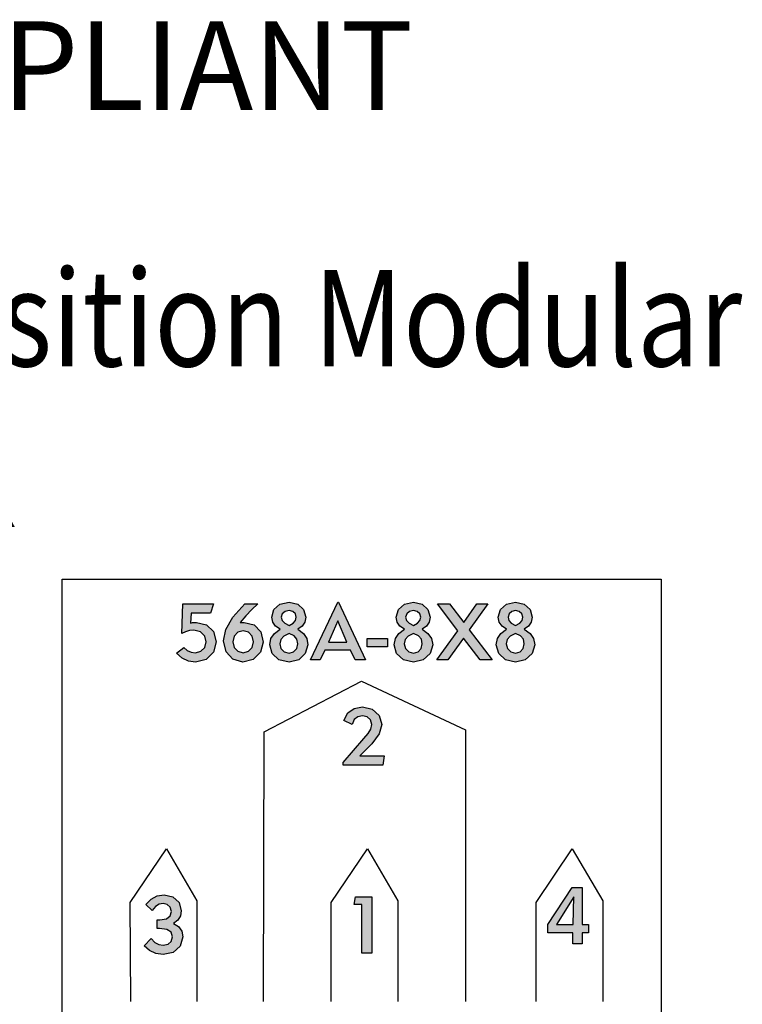
# Model space of a CAD drawing. Units: inches. Extents: x 0.6 to 16.4, y 0.7 to 10.3.
# Drawn here: x 2.5 to 4.4, y 2.8 to 5.4 of the extents above; entities that cross this region are included whole.
import ezdxf

# ---------------------------------------------------------------- set-up
doc = ezdxf.new("R2010")
doc.units = ezdxf.units.IN
doc.header["$MEASUREMENT"] = 0
doc.layers.add('Default', color=7, linetype='Continuous')
doc.layers.add('LAYER_1', color=7, linetype='Continuous')
doc.styles.add('SEACAD_Arial', font='arial.ttf', dxfattribs={"width": 0.9})

# ---------------------------------------------------------------- blocks, each defined once
blk = doc.blocks.new('SE5')
at = {"color": 7, "linetype": 'Continuous'}
for p, q in [((2.6297, 3.9036), (4.1835, 3.9036)), ((2.6297, 0.869), (2.6297, 3.9036)), ((4.1835, 3.9036), (4.1835, 0.869))]:
    blk.add_line(p, q, dxfattribs=at)
blk = doc.blocks.new('SE4')
blk.add_blockref('SE5', (0, 0))
blk = doc.blocks.new('SE207')
at = {"layer": 'LAYER_1', "color": 7, "linetype": 'Continuous'}
for p, q in [((3.3277, 3.0653), (3.4222, 3.2044)), ((3.4222, 3.2044), (3.5005, 3.0694)), ((3.3277, 2.8088), (3.3277, 3.0653)), ((3.5005, 3.0694), (3.5005, 2.8088))]:
    blk.add_line(p, q, dxfattribs=at)
blk = doc.blocks.new('SE206')
at = {"layer": 'LAYER_1'}
blk.add_blockref('SE207', (0, 0), dxfattribs=at)
blk = doc.blocks.new('SE209')
at = {"layer": 'LAYER_1', "color": 7, "linetype": 'Continuous'}
for p, q in [((3.1535, 3.5081), (3.4066, 3.6394)), ((3.4066, 3.6394), (3.676, 3.5135)), ((3.1522, 2.8088), (3.1535, 3.5081)), ((3.676, 3.5135), (3.676, 2.8088))]:
    blk.add_line(p, q, dxfattribs=at)
blk = doc.blocks.new('SE208')
at = {"layer": 'LAYER_1'}
blk.add_blockref('SE209', (0, 0), dxfattribs=at)
blk = doc.blocks.new('SE211')
at = {"layer": 'LAYER_1', "color": 7, "linetype": 'Continuous'}
for p, q in [((2.8066, 3.0653), (2.9009, 3.2047)), ((2.9009, 3.2047), (2.9794, 3.0694)), ((2.808, 2.8088), (2.8066, 3.0653)), ((2.9794, 3.0694), (2.9794, 2.8088))]:
    blk.add_line(p, q, dxfattribs=at)
blk = doc.blocks.new('SE210')
at = {"layer": 'LAYER_1'}
blk.add_blockref('SE211', (0, 0), dxfattribs=at)
blk = doc.blocks.new('SE219')
at = {"layer": 'LAYER_1', "color": 7, "linetype": 'Continuous'}
for p, q in [((3.8596, 3.0653), (3.9527, 3.2044)), ((3.9527, 3.2044), (4.0324, 3.0694)), ((3.8596, 2.8088), (3.8596, 3.0653)), ((4.0324, 3.0694), (4.0324, 2.8088))]:
    blk.add_line(p, q, dxfattribs=at)
blk = doc.blocks.new('SE218')
at = {"layer": 'LAYER_1'}
blk.add_blockref('SE219', (0, 0), dxfattribs=at)

msp = doc.modelspace()

# ---------------------------------------------------------------- hatches: boundary and pattern name
at = {"linetype": 'Continuous'}
for points in [[(2.9646, 3.8159), (3.0145, 3.8159), (3.0226, 3.8402), (2.943, 3.8402), (2.9403, 3.7632), (2.9501, 3.7677), (2.9606, 3.7704), (2.9713, 3.7713), (2.9887, 3.7672), (2.9998, 3.7565), (3.0037, 3.7416), (3, 3.7271), (2.9899, 3.717), (2.9754, 3.7133), (2.9647, 3.7147), (2.9546, 3.7191), (2.9457, 3.7268), (2.9268, 3.7119), (2.9412, 3.6994), (2.9574, 3.6916), (2.9754, 3.689), (3.0032, 3.696), (3.0223, 3.7148), (3.0294, 3.7416), (3.0227, 3.7678), (3.0046, 3.7852), (2.9781, 3.7916), (2.973, 3.7915), (2.9683, 3.7912), (2.9632, 3.7902)], [(3.6341, 3.8402), (3.6031, 3.8402), (3.6557, 3.77), (3.6017, 3.6944), (3.6301, 3.6944), (3.6706, 3.7511), (3.7138, 3.6944), (3.7448, 3.6944), (3.6854, 3.7727), (3.734, 3.8402), (3.7057, 3.8402), (3.6719, 3.7916)], [(3.4735, 3.7504), (3.4208, 3.7504), (3.4208, 3.7288), (3.4735, 3.7288)], [(3.4342, 3.5667), (3.4087, 3.5729), (3.3877, 3.5689), (3.3712, 3.5571), (3.3601, 3.5378), (3.3817, 3.527), (3.3875, 3.5396), (3.3966, 3.5473), (3.4087, 3.5499), (3.421, 3.547), (3.4297, 3.5389), (3.433, 3.527), (3.4304, 3.5152), (3.4234, 3.5033), (3.4127, 3.4906), (3.3587, 3.4285), (3.3587, 3.4217), (3.4613, 3.4217), (3.4654, 3.446), (3.4019, 3.446), (3.4328, 3.4766), (3.452, 3.5027), (3.4586, 3.527), (3.452, 3.5503)], [(2.9299, 3.0197), (2.9367, 3.0308), (2.9389, 3.0437), (2.9331, 3.0654), (2.9173, 3.0801), (2.8944, 3.0856), (2.8767, 3.0828), (2.8612, 3.0744), (2.8471, 3.0599), (2.8633, 3.0451), (2.8719, 3.055), (2.8813, 3.0608), (2.8917, 3.0626), (2.9027, 3.0601), (2.9104, 3.053), (2.9133, 3.0424), (2.9101, 3.0308), (2.9003, 3.0234), (2.8836, 3.0208), (2.8768, 3.0208), (2.8768, 2.9978), (2.8822, 2.9978), (2.9012, 2.9955), (2.9123, 2.9884), (2.916, 2.9762), (2.913, 2.9646), (2.9046, 2.9572), (2.8917, 2.9546), (2.8803, 2.9565), (2.8702, 2.9622), (2.8606, 2.9722), (2.8431, 2.9533), (2.8566, 2.9407), (2.8728, 2.933), (2.8917, 2.9303), (2.9182, 2.9362), (2.9363, 2.9523), (2.943, 2.9762), (2.94, 2.9913), (2.9316, 3.0034), (2.9187, 3.0113)], [(3.433, 3.0802), (3.3911, 3.0802), (3.3871, 3.0599), (3.4073, 3.0599), (3.4073, 2.9344), (3.433, 2.9344)]]:
    msp.add_hatch(color=7, dxfattribs=at).paths.add_polyline_path(points)
h = msp.add_hatch(color=7, dxfattribs=at)
h.paths.add_polyline_path([(3.1281, 3.7852), (3.1023, 3.7916), (3.0992, 3.7916), (3.0955, 3.7916), (3.0915, 3.7916), (3.1064, 3.8087), (3.1216, 3.8249), (3.1374, 3.8402), (3.1036, 3.8402), (3.0725, 3.8051), (3.0542, 3.7731), (3.0483, 3.7443), (3.0549, 3.7156), (3.0727, 3.6961), (3.0982, 3.689), (3.1257, 3.696), (3.1441, 3.7144), (3.1509, 3.7403), (3.1449, 3.7674)])
h.paths.add_polyline_path([(3.0996, 3.77), (3.086, 3.7662), (3.0763, 3.7562), (3.0726, 3.7416), (3.0763, 3.7271), (3.086, 3.717), (3.0996, 3.7133), (3.1132, 3.717), (3.1229, 3.7271), (3.1266, 3.7416), (3.1229, 3.7562), (3.1132, 3.7662)])
h = msp.add_hatch(color=7, dxfattribs=at)
h.paths.add_polyline_path([(3.2615, 3.8051), (3.256, 3.8254), (3.2409, 3.8392), (3.2184, 3.8442), (3.1948, 3.8392), (3.1793, 3.8254), (3.1738, 3.8051), (3.1761, 3.7925), (3.1832, 3.7821), (3.1954, 3.774), (3.1806, 3.7632), (3.1715, 3.7497), (3.1684, 3.7335), (3.1748, 3.7112), (3.1922, 3.6951), (3.2184, 3.689), (3.2435, 3.6951), (3.2606, 3.7112), (3.2669, 3.7335), (3.2642, 3.7497), (3.2558, 3.7632), (3.2413, 3.774), (3.2526, 3.7821), (3.2593, 3.7925)])
h.paths.add_polyline_path([(3.2347, 3.8144), (3.228, 3.8205), (3.2184, 3.8226), (3.2083, 3.8202), (3.2009, 3.8138), (3.1981, 3.8051), (3.2003, 3.7965), (3.2071, 3.7894), (3.2184, 3.7835), (3.2287, 3.7894), (3.2351, 3.7965), (3.2372, 3.8051)])
h.paths.add_polyline_path([(3.2184, 3.7632), (3.2049, 3.7565), (3.1968, 3.7474), (3.1941, 3.7362), (3.1974, 3.7239), (3.2061, 3.7152), (3.2184, 3.7119), (3.2303, 3.7152), (3.2384, 3.7239), (3.2413, 3.7362), (3.2389, 3.748), (3.2315, 3.7568)])
h = msp.add_hatch(color=7, dxfattribs=at)
h.paths.add_polyline_path([(3.3466, 3.8442), (3.3452, 3.8442), (3.2737, 3.6944), (3.2993, 3.6944), (3.3115, 3.72), (3.3776, 3.72), (3.3898, 3.6944), (3.4168, 3.6944)])
h.paths.add_polyline_path([(3.3209, 3.7403), (3.3682, 3.7403), (3.3452, 3.7956)])
h = msp.add_hatch(color=7, dxfattribs=at)
h.paths.add_polyline_path([(3.5842, 3.8051), (3.5787, 3.8254), (3.5636, 3.8392), (3.541, 3.8442), (3.5174, 3.8392), (3.502, 3.8254), (3.4964, 3.8051), (3.4987, 3.7925), (3.5058, 3.7821), (3.518, 3.774), (3.5032, 3.7632), (3.4941, 3.7497), (3.491, 3.7335), (3.4974, 3.7112), (3.5148, 3.6951), (3.541, 3.689), (3.5665, 3.6951), (3.5843, 3.7112), (3.5909, 3.7335), (3.5878, 3.7497), (3.5787, 3.7632), (3.5639, 3.774), (3.5752, 3.7821), (3.5819, 3.7925)])
h.paths.add_polyline_path([(3.5574, 3.8144), (3.5507, 3.8205), (3.541, 3.8226), (3.5309, 3.8202), (3.5236, 3.8138), (3.5207, 3.8051), (3.523, 3.7965), (3.5297, 3.7894), (3.541, 3.7835), (3.5513, 3.7894), (3.5577, 3.7965), (3.5599, 3.8051)])
h.paths.add_polyline_path([(3.541, 3.7632), (3.5275, 3.7565), (3.5194, 3.7474), (3.5167, 3.7362), (3.52, 3.7239), (3.5287, 3.7152), (3.541, 3.7119), (3.5529, 3.7152), (3.561, 3.7239), (3.5639, 3.7362), (3.5616, 3.748), (3.5541, 3.7568)])
h = msp.add_hatch(color=7, dxfattribs=at)
h.paths.add_polyline_path([(3.8433, 3.8254), (3.8282, 3.8392), (3.8056, 3.8442), (3.7826, 3.8392), (3.7669, 3.8254), (3.761, 3.8051), (3.7636, 3.7925), (3.771, 3.7821), (3.7826, 3.774), (3.7678, 3.7632), (3.7587, 3.7497), (3.7556, 3.7335), (3.7623, 3.7112), (3.78, 3.6951), (3.8056, 3.689), (3.8311, 3.6951), (3.8489, 3.7112), (3.8555, 3.7335), (3.8524, 3.7497), (3.8433, 3.7632), (3.8285, 3.774), (3.8398, 3.7821), (3.8465, 3.7925), (3.8488, 3.8051)])
h.paths.add_polyline_path([(3.8153, 3.8205), (3.8056, 3.8226), (3.7959, 3.8202), (3.7892, 3.8138), (3.7867, 3.8051), (3.7886, 3.7965), (3.7947, 3.7894), (3.8056, 3.7835), (3.8165, 3.7894), (3.8226, 3.7965), (3.8245, 3.8051), (3.822, 3.8144)])
h.paths.add_polyline_path([(3.7921, 3.7565), (3.784, 3.7474), (3.7813, 3.7362), (3.7846, 3.7239), (3.7933, 3.7152), (3.8056, 3.7119), (3.8175, 3.7152), (3.8256, 3.7239), (3.8285, 3.7362), (3.8262, 3.748), (3.8187, 3.7568), (3.8056, 3.7632)])
h = msp.add_hatch(color=7, dxfattribs=at)
h.paths.add_polyline_path([(3.9784, 3.1045), (3.9527, 3.1045), (3.8893, 3.0086), (3.8893, 2.987), (3.9541, 2.987), (3.9541, 2.9587), (3.9784, 2.9587), (3.9784, 2.987), (3.9946, 2.987), (3.9946, 3.0086), (3.9784, 3.0086)])
h.paths.add_polyline_path([(3.9568, 3.0802), (3.9122, 3.0086), (3.9554, 3.0086)])

# ---------------------------------------------------------------- linework, layer by layer
at = {"color": 7, "linetype": 'Continuous', "const_width": 0.00035}
for points in [[(2.9646, 3.8159), (3.0145, 3.8159), (3.0226, 3.8402), (2.943, 3.8402), (2.9403, 3.7632), (2.9501, 3.7677), (2.9606, 3.7704), (2.9713, 3.7713), (2.9887, 3.7672), (2.9998, 3.7565), (3.0037, 3.7416), (3, 3.7271), (2.9899, 3.717), (2.9754, 3.7133), (2.9647, 3.7147), (2.9546, 3.7191), (2.9457, 3.7268), (2.9268, 3.7119), (2.9412, 3.6994), (2.9574, 3.6916), (2.9754, 3.689), (3.0032, 3.696), (3.0223, 3.7148), (3.0294, 3.7416), (3.0227, 3.7678), (3.0046, 3.7852), (2.9781, 3.7916), (2.973, 3.7915), (2.9683, 3.7912), (2.9632, 3.7902), (2.9646, 3.8159)], [(3.1281, 3.7852), (3.1023, 3.7916), (3.0992, 3.7916), (3.0955, 3.7916), (3.0915, 3.7916), (3.1064, 3.8087), (3.1216, 3.8249), (3.1374, 3.8402), (3.1036, 3.8402), (3.0725, 3.8051), (3.0542, 3.7731), (3.0483, 3.7443), (3.0549, 3.7156), (3.0727, 3.6961), (3.0982, 3.689), (3.1257, 3.696), (3.1441, 3.7144), (3.1509, 3.7403), (3.1449, 3.7674), (3.1281, 3.7852)], [(3.2615, 3.8051), (3.256, 3.8254), (3.2409, 3.8392), (3.2184, 3.8442), (3.1948, 3.8392), (3.1793, 3.8254), (3.1738, 3.8051), (3.1761, 3.7925), (3.1832, 3.7821), (3.1954, 3.774), (3.1806, 3.7632), (3.1715, 3.7497), (3.1684, 3.7335), (3.1748, 3.7112), (3.1922, 3.6951), (3.2184, 3.689), (3.2435, 3.6951), (3.2606, 3.7112), (3.2669, 3.7335), (3.2642, 3.7497), (3.2558, 3.7632), (3.2413, 3.774), (3.2526, 3.7821), (3.2593, 3.7925), (3.2615, 3.8051)], [(3.3466, 3.8442), (3.3452, 3.8442), (3.2737, 3.6944), (3.2993, 3.6944), (3.3115, 3.72), (3.3776, 3.72), (3.3898, 3.6944), (3.4168, 3.6944), (3.3466, 3.8442)], [(3.5842, 3.8051), (3.5787, 3.8254), (3.5636, 3.8392), (3.541, 3.8442), (3.5174, 3.8392), (3.502, 3.8254), (3.4964, 3.8051), (3.4987, 3.7925), (3.5058, 3.7821), (3.518, 3.774), (3.5032, 3.7632), (3.4941, 3.7497), (3.491, 3.7335), (3.4974, 3.7112), (3.5148, 3.6951), (3.541, 3.689), (3.5665, 3.6951), (3.5843, 3.7112), (3.5909, 3.7335), (3.5878, 3.7497), (3.5787, 3.7632), (3.5639, 3.774), (3.5752, 3.7821), (3.5819, 3.7925), (3.5842, 3.8051)], [(3.6341, 3.8402), (3.6031, 3.8402), (3.6557, 3.77), (3.6017, 3.6944), (3.6301, 3.6944), (3.6706, 3.7511), (3.7138, 3.6944), (3.7448, 3.6944), (3.6854, 3.7727), (3.734, 3.8402), (3.7057, 3.8402), (3.6719, 3.7916), (3.6341, 3.8402)], [(3.8433, 3.8254), (3.8282, 3.8392), (3.8056, 3.8442), (3.7826, 3.8392), (3.7669, 3.8254), (3.761, 3.8051), (3.7636, 3.7925), (3.771, 3.7821), (3.7826, 3.774), (3.7678, 3.7632), (3.7587, 3.7497), (3.7556, 3.7335), (3.7623, 3.7112), (3.78, 3.6951), (3.8056, 3.689), (3.8311, 3.6951), (3.8489, 3.7112), (3.8555, 3.7335), (3.8524, 3.7497), (3.8433, 3.7632), (3.8285, 3.774), (3.8398, 3.7821), (3.8465, 3.7925), (3.8488, 3.8051), (3.8433, 3.8254)], [(3.2003, 3.7965), (3.1981, 3.8051), (3.2009, 3.8138), (3.2083, 3.8202), (3.2184, 3.8226), (3.228, 3.8205), (3.2347, 3.8144), (3.2372, 3.8051), (3.2351, 3.7965), (3.2287, 3.7894), (3.2184, 3.7835), (3.2071, 3.7894), (3.2003, 3.7965)], [(3.5207, 3.8051), (3.5236, 3.8138), (3.5309, 3.8202), (3.541, 3.8226), (3.5507, 3.8205), (3.5574, 3.8144), (3.5599, 3.8051), (3.5577, 3.7965), (3.5513, 3.7894), (3.541, 3.7835), (3.5297, 3.7894), (3.523, 3.7965), (3.5207, 3.8051)], [(3.7867, 3.8051), (3.7892, 3.8138), (3.7959, 3.8202), (3.8056, 3.8226), (3.8153, 3.8205), (3.822, 3.8144), (3.8245, 3.8051), (3.8226, 3.7965), (3.8165, 3.7894), (3.8056, 3.7835), (3.7947, 3.7894), (3.7886, 3.7965), (3.7867, 3.8051)], [(3.3452, 3.7956), (3.3682, 3.7403), (3.3209, 3.7403), (3.3452, 3.7956)], [(3.086, 3.7662), (3.0996, 3.77), (3.1132, 3.7662), (3.1229, 3.7562), (3.1266, 3.7416), (3.1229, 3.7271), (3.1132, 3.717), (3.0996, 3.7133), (3.086, 3.717), (3.0763, 3.7271), (3.0726, 3.7416), (3.0763, 3.7562), (3.086, 3.7662)], [(3.2184, 3.7632), (3.2315, 3.7568), (3.2389, 3.748), (3.2413, 3.7362), (3.2384, 3.7239), (3.2303, 3.7152), (3.2184, 3.7119), (3.2061, 3.7152), (3.1974, 3.7239), (3.1941, 3.7362), (3.1968, 3.7474), (3.2049, 3.7565), (3.2184, 3.7632)], [(3.541, 3.7632), (3.5541, 3.7568), (3.5616, 3.748), (3.5639, 3.7362), (3.561, 3.7239), (3.5529, 3.7152), (3.541, 3.7119), (3.5287, 3.7152), (3.52, 3.7239), (3.5167, 3.7362), (3.5194, 3.7474), (3.5275, 3.7565), (3.541, 3.7632)], [(3.8056, 3.7632), (3.8187, 3.7568), (3.8262, 3.748), (3.8285, 3.7362), (3.8256, 3.7239), (3.8175, 3.7152), (3.8056, 3.7119), (3.7933, 3.7152), (3.7846, 3.7239), (3.7813, 3.7362), (3.784, 3.7474), (3.7921, 3.7565), (3.8056, 3.7632)], [(3.4735, 3.7504), (3.4208, 3.7504), (3.4208, 3.7288), (3.4735, 3.7288), (3.4735, 3.7504)], [(3.4342, 3.5667), (3.4087, 3.5729), (3.3877, 3.5689), (3.3712, 3.5571), (3.3601, 3.5378), (3.3817, 3.527), (3.3875, 3.5396), (3.3966, 3.5473), (3.4087, 3.5499), (3.421, 3.547), (3.4297, 3.5389), (3.433, 3.527), (3.4304, 3.5152), (3.4234, 3.5033), (3.4127, 3.4906), (3.3587, 3.4285), (3.3587, 3.4217), (3.4613, 3.4217), (3.4654, 3.446), (3.4019, 3.446), (3.4328, 3.4766), (3.452, 3.5027), (3.4586, 3.527), (3.452, 3.5503), (3.4342, 3.5667)], [(3.9784, 3.1045), (3.9527, 3.1045), (3.8893, 3.0086), (3.8893, 2.987), (3.9541, 2.987), (3.9541, 2.9587), (3.9784, 2.9587), (3.9784, 2.987), (3.9946, 2.987), (3.9946, 3.0086), (3.9784, 3.0086), (3.9784, 3.1045)], [(2.9299, 3.0197), (2.9367, 3.0308), (2.9389, 3.0437), (2.9331, 3.0654), (2.9173, 3.0801), (2.8944, 3.0856), (2.8767, 3.0828), (2.8612, 3.0744), (2.8471, 3.0599), (2.8633, 3.0451), (2.8719, 3.055), (2.8813, 3.0608), (2.8917, 3.0626), (2.9027, 3.0601), (2.9104, 3.053), (2.9133, 3.0424), (2.9101, 3.0308), (2.9003, 3.0234), (2.8836, 3.0208), (2.8768, 3.0208), (2.8768, 2.9978), (2.8822, 2.9978), (2.9012, 2.9955), (2.9123, 2.9884), (2.916, 2.9762), (2.913, 2.9646), (2.9046, 2.9572), (2.8917, 2.9546), (2.8803, 2.9565), (2.8702, 2.9622), (2.8606, 2.9722), (2.8431, 2.9533), (2.8566, 2.9407), (2.8728, 2.933), (2.8917, 2.9303), (2.9182, 2.9362), (2.9363, 2.9523), (2.943, 2.9762), (2.94, 2.9913), (2.9316, 3.0034), (2.9187, 3.0113), (2.9299, 3.0197)], [(3.433, 3.0802), (3.3911, 3.0802), (3.3871, 3.0599), (3.4073, 3.0599), (3.4073, 2.9344), (3.433, 2.9344), (3.433, 3.0802)], [(3.9554, 3.0086), (3.9122, 3.0086), (3.9568, 3.0802), (3.9554, 3.0086)]]:
    msp.add_lwpolyline(points, close=True, dxfattribs=at)
at = {"layer": 'LAYER_1', "color": 7, "linetype": 'Continuous'}
for p, q in [((2.9403, 3.7632), (2.943, 3.8402)), ((2.943, 3.8402), (3.0226, 3.8402)), ((3.0226, 3.8402), (3.0145, 3.8159)), ((3.0725, 3.8051), (3.1036, 3.8402)), ((3.1036, 3.8402), (3.1374, 3.8402)), ((3.1374, 3.8402), (3.1216, 3.8249)), ((3.1793, 3.8254), (3.1948, 3.8392)), ((3.1948, 3.8392), (3.2184, 3.8442)), ((3.2184, 3.8442), (3.2409, 3.8392)), ((3.2409, 3.8392), (3.256, 3.8254)), ((3.2737, 3.6944), (3.3452, 3.8442)), ((3.3452, 3.8442), (3.3466, 3.8442)), ((3.3466, 3.8442), (3.4168, 3.6944)), ((3.502, 3.8254), (3.5174, 3.8392)), ((3.5174, 3.8392), (3.541, 3.8442)), ((3.541, 3.8442), (3.5636, 3.8392)), ((3.5636, 3.8392), (3.5787, 3.8254)), ((3.6557, 3.77), (3.6031, 3.8402)), ((3.6031, 3.8402), (3.6341, 3.8402)), ((3.6341, 3.8402), (3.6719, 3.7916)), ((3.6719, 3.7916), (3.7057, 3.8402)), ((3.734, 3.8402), (3.6854, 3.7727)), ((3.7057, 3.8402), (3.734, 3.8402)), ((3.7669, 3.8254), (3.7826, 3.8392)), ((3.7826, 3.8392), (3.8056, 3.8442)), ((3.8056, 3.8442), (3.8282, 3.8392)), ((3.8282, 3.8392), (3.8433, 3.8254)), ((2.9646, 3.8159), (2.9632, 3.7902)), ((3.0145, 3.8159), (2.9646, 3.8159)), ((3.0542, 3.7731), (3.0725, 3.8051)), ((3.1064, 3.8087), (3.0915, 3.7916)), ((3.1216, 3.8249), (3.1064, 3.8087)), ((3.1738, 3.8051), (3.1793, 3.8254)), ((3.1761, 3.7925), (3.1738, 3.8051)), ((3.2009, 3.8138), (3.1981, 3.8051)), ((3.1981, 3.8051), (3.2003, 3.7965)), ((3.2083, 3.8202), (3.2009, 3.8138)), ((3.2184, 3.8226), (3.2083, 3.8202)), ((3.228, 3.8205), (3.2184, 3.8226)), ((3.2347, 3.8144), (3.228, 3.8205)), ((3.2372, 3.8051), (3.2347, 3.8144)), ((3.2351, 3.7965), (3.2372, 3.8051)), ((3.256, 3.8254), (3.2615, 3.8051)), ((3.2615, 3.8051), (3.2593, 3.7925)), ((3.4964, 3.8051), (3.502, 3.8254)), ((3.4987, 3.7925), (3.4964, 3.8051)), ((3.5236, 3.8138), (3.5207, 3.8051)), ((3.5207, 3.8051), (3.523, 3.7965)), ((3.5309, 3.8202), (3.5236, 3.8138)), ((3.541, 3.8226), (3.5309, 3.8202)), ((3.5507, 3.8205), (3.541, 3.8226)), ((3.5574, 3.8144), (3.5507, 3.8205)), ((3.5599, 3.8051), (3.5574, 3.8144)), ((3.5577, 3.7965), (3.5599, 3.8051)), ((3.5787, 3.8254), (3.5842, 3.8051)), ((3.5842, 3.8051), (3.5819, 3.7925)), ((3.761, 3.8051), (3.7669, 3.8254)), ((3.7636, 3.7925), (3.761, 3.8051)), ((3.7892, 3.8138), (3.7867, 3.8051)), ((3.7867, 3.8051), (3.7886, 3.7965)), ((3.7959, 3.8202), (3.7892, 3.8138)), ((3.8056, 3.8226), (3.7959, 3.8202)), ((3.8153, 3.8205), (3.8056, 3.8226)), ((3.822, 3.8144), (3.8153, 3.8205)), ((3.8245, 3.8051), (3.822, 3.8144)), ((3.8226, 3.7965), (3.8245, 3.8051)), ((3.8433, 3.8254), (3.8488, 3.8051)), ((3.8488, 3.8051), (3.8465, 3.7925)), ((2.9632, 3.7902), (2.9683, 3.7912)), ((2.9683, 3.7912), (2.973, 3.7915)), ((2.973, 3.7915), (2.9781, 3.7916)), ((2.9781, 3.7916), (3.0046, 3.7852)), ((3.0046, 3.7852), (3.0227, 3.7678)), ((3.0915, 3.7916), (3.0955, 3.7916)), ((3.0955, 3.7916), (3.0992, 3.7916)), ((3.0992, 3.7916), (3.1023, 3.7916)), ((3.1023, 3.7916), (3.1281, 3.7852)), ((3.1281, 3.7852), (3.1449, 3.7674)), ((3.1832, 3.7821), (3.1761, 3.7925)), ((3.1954, 3.774), (3.1832, 3.7821)), ((3.2003, 3.7965), (3.2071, 3.7894)), ((3.2071, 3.7894), (3.2184, 3.7835)), ((3.2184, 3.7835), (3.2287, 3.7894)), ((3.2287, 3.7894), (3.2351, 3.7965)), ((3.2526, 3.7821), (3.2413, 3.774)), ((3.2593, 3.7925), (3.2526, 3.7821)), ((3.3452, 3.7956), (3.3209, 3.7403)), ((3.3682, 3.7403), (3.3452, 3.7956)), ((3.5058, 3.7821), (3.4987, 3.7925)), ((3.518, 3.774), (3.5058, 3.7821)), ((3.523, 3.7965), (3.5297, 3.7894)), ((3.5297, 3.7894), (3.541, 3.7835)), ((3.541, 3.7835), (3.5513, 3.7894)), ((3.5513, 3.7894), (3.5577, 3.7965)), ((3.5752, 3.7821), (3.5639, 3.774)), ((3.5819, 3.7925), (3.5752, 3.7821)), ((3.771, 3.7821), (3.7636, 3.7925)), ((3.7826, 3.774), (3.771, 3.7821)), ((3.7886, 3.7965), (3.7947, 3.7894)), ((3.7947, 3.7894), (3.8056, 3.7835)), ((3.8056, 3.7835), (3.8165, 3.7894)), ((3.8165, 3.7894), (3.8226, 3.7965)), ((3.8398, 3.7821), (3.8285, 3.774)), ((3.8465, 3.7925), (3.8398, 3.7821)), ((2.9501, 3.7677), (2.9403, 3.7632)), ((2.9606, 3.7704), (2.9501, 3.7677)), ((2.9713, 3.7713), (2.9606, 3.7704)), ((2.9887, 3.7672), (2.9713, 3.7713)), ((2.9998, 3.7565), (2.9887, 3.7672)), ((3.0037, 3.7416), (2.9998, 3.7565)), ((3.0227, 3.7678), (3.0294, 3.7416)), ((3.0483, 3.7443), (3.0542, 3.7731)), ((3.0763, 3.7562), (3.0726, 3.7416)), ((3.086, 3.7662), (3.0763, 3.7562)), ((3.0996, 3.77), (3.086, 3.7662)), ((3.1132, 3.7662), (3.0996, 3.77)), ((3.1229, 3.7562), (3.1132, 3.7662)), ((3.1266, 3.7416), (3.1229, 3.7562)), ((3.1449, 3.7674), (3.1509, 3.7403)), ((3.1715, 3.7497), (3.1806, 3.7632)), ((3.1806, 3.7632), (3.1954, 3.774)), ((3.2049, 3.7565), (3.1968, 3.7474)), ((3.2184, 3.7632), (3.2049, 3.7565)), ((3.2315, 3.7568), (3.2184, 3.7632)), ((3.2389, 3.748), (3.2315, 3.7568)), ((3.2413, 3.774), (3.2558, 3.7632)), ((3.2558, 3.7632), (3.2642, 3.7497)), ((3.4941, 3.7497), (3.5032, 3.7632)), ((3.5032, 3.7632), (3.518, 3.774)), ((3.5275, 3.7565), (3.5194, 3.7474)), ((3.541, 3.7632), (3.5275, 3.7565)), ((3.5541, 3.7568), (3.541, 3.7632)), ((3.5616, 3.748), (3.5541, 3.7568)), ((3.5639, 3.774), (3.5787, 3.7632)), ((3.5787, 3.7632), (3.5878, 3.7497)), ((3.6017, 3.6944), (3.6557, 3.77)), ((3.6854, 3.7727), (3.7448, 3.6944)), ((3.7587, 3.7497), (3.7678, 3.7632)), ((3.7678, 3.7632), (3.7826, 3.774)), ((3.7921, 3.7565), (3.784, 3.7474)), ((3.8056, 3.7632), (3.7921, 3.7565)), ((3.8187, 3.7568), (3.8056, 3.7632)), ((3.8262, 3.748), (3.8187, 3.7568)), ((3.8285, 3.774), (3.8433, 3.7632)), ((3.8433, 3.7632), (3.8524, 3.7497)), ((3, 3.7271), (3.0037, 3.7416)), ((3.0294, 3.7416), (3.0223, 3.7148)), ((3.0549, 3.7156), (3.0483, 3.7443)), ((3.0726, 3.7416), (3.0763, 3.7271)), ((3.1229, 3.7271), (3.1266, 3.7416)), ((3.1509, 3.7403), (3.1441, 3.7144)), ((3.1684, 3.7335), (3.1715, 3.7497)), ((3.1748, 3.7112), (3.1684, 3.7335)), ((3.1968, 3.7474), (3.1941, 3.7362)), ((3.1941, 3.7362), (3.1974, 3.7239)), ((3.2384, 3.7239), (3.2413, 3.7362)), ((3.2413, 3.7362), (3.2389, 3.748)), ((3.2669, 3.7335), (3.2606, 3.7112)), ((3.2642, 3.7497), (3.2669, 3.7335)), ((3.3209, 3.7403), (3.3682, 3.7403)), ((3.4208, 3.7504), (3.4735, 3.7504)), ((3.4208, 3.7288), (3.4208, 3.7504)), ((3.4735, 3.7288), (3.4208, 3.7288)), ((3.4735, 3.7504), (3.4735, 3.7288)), ((3.491, 3.7335), (3.4941, 3.7497)), ((3.4974, 3.7112), (3.491, 3.7335)), ((3.5194, 3.7474), (3.5167, 3.7362)), ((3.5167, 3.7362), (3.52, 3.7239)), ((3.561, 3.7239), (3.5639, 3.7362)), ((3.5639, 3.7362), (3.5616, 3.748)), ((3.5909, 3.7335), (3.5843, 3.7112)), ((3.5878, 3.7497), (3.5909, 3.7335)), ((3.6706, 3.7511), (3.6301, 3.6944)), ((3.7138, 3.6944), (3.6706, 3.7511)), ((3.7556, 3.7335), (3.7587, 3.7497)), ((3.7623, 3.7112), (3.7556, 3.7335)), ((3.784, 3.7474), (3.7813, 3.7362)), ((3.7813, 3.7362), (3.7846, 3.7239)), ((3.8256, 3.7239), (3.8285, 3.7362)), ((3.8285, 3.7362), (3.8262, 3.748)), ((3.8555, 3.7335), (3.8489, 3.7112)), ((3.8524, 3.7497), (3.8555, 3.7335)), ((2.9268, 3.7119), (2.9457, 3.7268)), ((2.9412, 3.6994), (2.9268, 3.7119)), ((2.9457, 3.7268), (2.9546, 3.7191)), ((2.9546, 3.7191), (2.9647, 3.7147)), ((2.9647, 3.7147), (2.9754, 3.7133)), ((2.9754, 3.7133), (2.9899, 3.717)), ((2.9899, 3.717), (3, 3.7271)), ((3.0223, 3.7148), (3.0032, 3.696)), ((3.0727, 3.6961), (3.0549, 3.7156)), ((3.0763, 3.7271), (3.086, 3.717)), ((3.086, 3.717), (3.0996, 3.7133)), ((3.0996, 3.7133), (3.1132, 3.717)), ((3.1132, 3.717), (3.1229, 3.7271)), ((3.1441, 3.7144), (3.1257, 3.696)), ((3.1922, 3.6951), (3.1748, 3.7112)), ((3.1974, 3.7239), (3.2061, 3.7152)), ((3.2061, 3.7152), (3.2184, 3.7119)), ((3.2184, 3.7119), (3.2303, 3.7152)), ((3.2303, 3.7152), (3.2384, 3.7239)), ((3.2606, 3.7112), (3.2435, 3.6951)), ((3.3115, 3.72), (3.2993, 3.6944)), ((3.3776, 3.72), (3.3115, 3.72)), ((3.3898, 3.6944), (3.3776, 3.72)), ((3.5148, 3.6951), (3.4974, 3.7112)), ((3.52, 3.7239), (3.5287, 3.7152)), ((3.5287, 3.7152), (3.541, 3.7119)), ((3.541, 3.7119), (3.5529, 3.7152)), ((3.5529, 3.7152), (3.561, 3.7239)), ((3.5843, 3.7112), (3.5665, 3.6951)), ((3.78, 3.6951), (3.7623, 3.7112)), ((3.7846, 3.7239), (3.7933, 3.7152)), ((3.7933, 3.7152), (3.8056, 3.7119)), ((3.8056, 3.7119), (3.8175, 3.7152)), ((3.8175, 3.7152), (3.8256, 3.7239)), ((3.8489, 3.7112), (3.8311, 3.6951)), ((2.9574, 3.6916), (2.9412, 3.6994)), ((2.9754, 3.689), (2.9574, 3.6916)), ((3.0032, 3.696), (2.9754, 3.689)), ((3.0982, 3.689), (3.0727, 3.6961)), ((3.1257, 3.696), (3.0982, 3.689)), ((3.2184, 3.689), (3.1922, 3.6951)), ((3.2435, 3.6951), (3.2184, 3.689)), ((3.2993, 3.6944), (3.2737, 3.6944)), ((3.4168, 3.6944), (3.3898, 3.6944)), ((3.541, 3.689), (3.5148, 3.6951)), ((3.5665, 3.6951), (3.541, 3.689)), ((3.6301, 3.6944), (3.6017, 3.6944)), ((3.7448, 3.6944), (3.7138, 3.6944)), ((3.8056, 3.689), (3.78, 3.6951)), ((3.8311, 3.6951), (3.8056, 3.689)), ((3.3601, 3.5378), (3.3712, 3.5571)), ((3.3712, 3.5571), (3.3877, 3.5689)), ((3.3877, 3.5689), (3.4087, 3.5729)), ((3.4087, 3.5499), (3.3966, 3.5473)), ((3.4087, 3.5729), (3.4342, 3.5667)), ((3.421, 3.547), (3.4087, 3.5499)), ((3.4342, 3.5667), (3.452, 3.5503)), ((3.452, 3.5503), (3.4586, 3.527)), ((3.3817, 3.527), (3.3601, 3.5378)), ((3.3875, 3.5396), (3.3817, 3.527)), ((3.3966, 3.5473), (3.3875, 3.5396)), ((3.4297, 3.5389), (3.421, 3.547)), ((3.433, 3.527), (3.4297, 3.5389)), ((3.4304, 3.5152), (3.433, 3.527)), ((3.4586, 3.527), (3.452, 3.5027)), ((3.4127, 3.4906), (3.4234, 3.5033)), ((3.4234, 3.5033), (3.4304, 3.5152)), ((3.452, 3.5027), (3.4328, 3.4766)), ((3.3587, 3.4285), (3.4127, 3.4906)), ((3.4328, 3.4766), (3.4019, 3.446)), ((3.3587, 3.4217), (3.3587, 3.4285)), ((3.4613, 3.4217), (3.3587, 3.4217)), ((3.4019, 3.446), (3.4654, 3.446)), ((3.4654, 3.446), (3.4613, 3.4217)), ((3.8893, 3.0086), (3.9527, 3.1045)), ((3.9527, 3.1045), (3.9784, 3.1045)), ((3.9784, 3.1045), (3.9784, 3.0086)), ((2.8471, 3.0599), (2.8612, 3.0744)), ((2.8612, 3.0744), (2.8767, 3.0828)), ((2.8767, 3.0828), (2.8944, 3.0856)), ((2.8944, 3.0856), (2.9173, 3.0801)), ((2.9173, 3.0801), (2.9331, 3.0654)), ((2.9331, 3.0654), (2.9389, 3.0437)), ((3.3871, 3.0599), (3.3911, 3.0802)), ((3.3911, 3.0802), (3.433, 3.0802)), ((3.433, 3.0802), (3.433, 2.9344)), ((3.9568, 3.0802), (3.9122, 3.0086)), ((3.9554, 3.0086), (3.9568, 3.0802)), ((2.8633, 3.0451), (2.8471, 3.0599)), ((2.8719, 3.055), (2.8633, 3.0451)), ((2.8813, 3.0608), (2.8719, 3.055)), ((2.8917, 3.0626), (2.8813, 3.0608)), ((2.9027, 3.0601), (2.8917, 3.0626)), ((2.9104, 3.053), (2.9027, 3.0601)), ((2.9101, 3.0308), (2.9133, 3.0424)), ((2.9133, 3.0424), (2.9104, 3.053)), ((2.9389, 3.0437), (2.9367, 3.0308)), ((3.4073, 3.0599), (3.3871, 3.0599)), ((3.4073, 2.9344), (3.4073, 3.0599)), ((2.8768, 2.9978), (2.8768, 3.0208)), ((2.8768, 3.0208), (2.8836, 3.0208)), ((2.8836, 3.0208), (2.9003, 3.0234)), ((2.9003, 3.0234), (2.9101, 3.0308)), ((2.9299, 3.0197), (2.9187, 3.0113)), ((2.9367, 3.0308), (2.9299, 3.0197)), ((2.8822, 2.9978), (2.8768, 2.9978)), ((2.9012, 2.9955), (2.8822, 2.9978)), ((2.9123, 2.9884), (2.9012, 2.9955)), ((2.916, 2.9762), (2.9123, 2.9884)), ((2.9187, 3.0113), (2.9316, 3.0034)), ((2.9316, 3.0034), (2.94, 2.9913)), ((2.94, 2.9913), (2.943, 2.9762)), ((3.8893, 2.987), (3.8893, 3.0086)), ((3.9122, 3.0086), (3.9554, 3.0086)), ((3.9784, 3.0086), (3.9946, 3.0086)), ((3.9946, 3.0086), (3.9946, 2.987)), ((2.8431, 2.9533), (2.8606, 2.9722)), ((2.8606, 2.9722), (2.8702, 2.9622)), ((2.8702, 2.9622), (2.8803, 2.9565)), ((2.9046, 2.9572), (2.913, 2.9646)), ((2.913, 2.9646), (2.916, 2.9762)), ((2.943, 2.9762), (2.9363, 2.9523)), ((3.9541, 2.987), (3.8893, 2.987)), ((3.9541, 2.9587), (3.9541, 2.987)), ((3.9946, 2.987), (3.9784, 2.987)), ((3.9784, 2.987), (3.9784, 2.9587)), ((2.8566, 2.9407), (2.8431, 2.9533)), ((2.8728, 2.933), (2.8566, 2.9407)), ((2.8803, 2.9565), (2.8917, 2.9546)), ((2.8917, 2.9546), (2.9046, 2.9572)), ((2.9182, 2.9362), (2.8917, 2.9303)), ((2.9363, 2.9523), (2.9182, 2.9362)), ((3.9784, 2.9587), (3.9541, 2.9587)), ((2.8917, 2.9303), (2.8728, 2.933)), ((3.433, 2.9344), (3.4073, 2.9344))]:
    msp.add_line(p, q, dxfattribs=at)

# ---------------------------------------------------------------- block references
for name in ['SE4', 'SE208', 'SE210', 'SE206', 'SE218']:
    msp.add_blockref(name, (0, 0))

# ---------------------------------------------------------------- texts
at = {"layer": 'Default', "insert": (0.9108, 5.3506), "char_height": 0.23, "width": 2.859872, "attachment_point": 1}
msp.add_mtext('{\\fArial|b1||i0||c0|p34;\\C7;\\H0.23;\\W1.;RoHS COMPLIANT}', dxfattribs=at)
at = {"layer": 'LAYER_1', "insert": (1.8913, 4.039), "char_height": 0.25, "width": 3.115678, "attachment_point": 7, "style": 'SEACAD_Arial'}
msp.add_mtext('{\\fArial|b0||i0||c0|p34;\\C7;\\H0.25;\\W0.84;8 Position Modular Jack}', dxfattribs=at)

doc.saveas('drawing.dxf')
